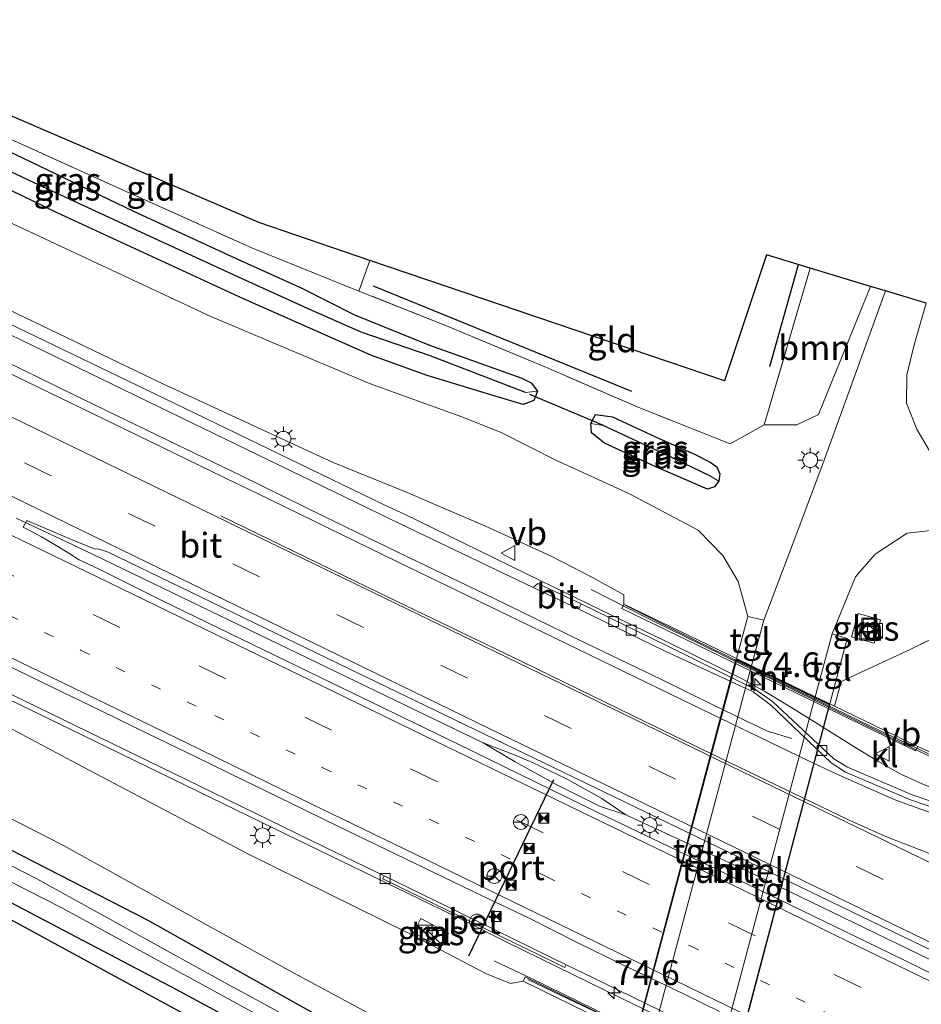
# Model space of a CAD drawing. Units: metres. Extents: x 210000 to 212838, y 377369 to 378816.
# Drawn here: x 212182 to 212273, y 377752 to 377851 of the extents above; entities that cross this region are included whole.
import ezdxf
from ezdxf.enums import TextEntityAlignment as Align

# ---------------------------------------------------------------- set-up
doc = ezdxf.new("R2010")
doc.units = ezdxf.units.M
for name, pattern in [('IE-TERREINAFSCHEIDING', [10, 8, -2]), ('VW-1-3_STREEP', [4, 1, -3]), ('VW-3-9_STREEP', [12, 3, -9])]:
    doc.linetypes.add(name, pattern=pattern)
doc.layers.get('0').update_dxf_attribs({"lineweight": 25})
for name, color, linetype, lineweight in [('B-ME-AL-OVERIG-L-B1', 7, 'Continuous', 18), ('B-ME-AM-KILOMETR-S-B1', 7, 'Continuous', 18), ('B-ME-BV-GELEIDECONSTRUCTIE-GELEIDERAIL-L-B1', 213, 'BV-GELEIDERAIL', 18), ('B-ME-GR-BOMENRIJ-L-B1', 10, 'Continuous', 25), ('B-ME-GR-BOOM-GV-B6', 93, 'Continuous', 18), ('B-ME-GW-INSTEEKWATERGANG-L-B1', 10, 'Continuous', 25), ('B-ME-GW-KRUINLIJN-L-B1', 93, 'Continuous', 18), ('B-ME-GW-TEENLIJN-L-B1', 93, 'Continuous', 18), ('B-ME-GW-WATERGANG-GREPPEL-L-B1', 10, 'Continuous', 25), ('B-ME-IE-GRASLAND-GV-B6', 93, 'Continuous', 18), ('B-ME-IE-GRONDWERKLIJN-GROND_INGERICHT-GV-B6', 253, 'Continuous', 18), ('B-ME-IE-HULPGEOMETRIE-L-B1', 53, 'Continuous', 18), ('B-ME-IE-INRICHTINGSELEMENT-S-B1', 253, 'Continuous', 18), ('B-ME-IE-MEUBILAIR_WEGMEUBILAIR-LICHTMAST-S-B1', 8, 'Continuous', 18), ('B-ME-IE-TERREINAFSCHEIDING-DOORGANG-L-B1', 8, 'IE-TERREINAFSCHEIDING-KUNSTMATIG-OPEN', 18), ('B-ME-IE-TERREINAFSCHEIDING-RASTERHEKWERK-L-B1', 8, 'IE-TERREINAFSCHEIDING', 18), ('B-ME-KG-KADASTRAAL-OPNAMEDTMGRENS-L-B1', 10, 'Continuous', 25), ('B-ME-KW-DUIKER-L-B1', 10, 'Continuous', 25), ('B-ME-KW-LEUNING-L-B1', 8, 'Continuous', 18), ('B-ME-KW-TUNNEL-GV-B7', 10, 'Continuous', 25), ('B-ME-MW-MUUR-GV-B6', 8, 'IE-TERREINAFSCHEIDING-KUNSTMATIG', 18), ('B-ME-OG-BEBOUWING-S-B1', 173, 'Continuous', 18), ('B-ME-OG-WATER-GV-B6', 153, 'Continuous', 18), ('B-ME-VH-VERH_SOORT-BETON-OVERIG-GV-B6', 8, 'IE-TERREINAFSCHEIDING-NATUURLIJK-HOUTWAL', 18), ('B-ME-VH-VERH_SOORT-BITUMEN-GV-B6', 8, 'IE-TERREINAFSCHEIDING-NATUURLIJK-HOUTWAL', 18), ('B-ME-VH-VERH_SOORT-BITUMEN-GV-B7', 8, 'IE-TERREINAFSCHEIDING-NATUURLIJK-HOUTWAL', 18), ('B-ME-VH-VERH_SOORT-KLINKERS-GV-B6', 8, 'IE-TERREINAFSCHEIDING-NATUURLIJK-HOUTWAL', 18), ('B-ME-VH-VERH_SOORT-TEGELS-GV-B6', 8, 'Continuous', 18), ('B-ME-VH-VERH_SOORT-TEGELS-GV-B7', 8, 'Continuous', 18), ('B-ME-VV-KOLK-S-B1', 8, 'Continuous', 18), ('B-ME-VW-MARKERING-13STREEP-045-L-B1', 255, 'VW-1-3_STREEP', 18), ('B-ME-VW-MARKERING-39STREEP-015-L-B1', 255, 'VW-3-9_STREEP', 18), ('B-ME-VW-MARKERING-STREEP-015-L-B1', 7, 'Continuous', 18), ('B-ME-VW-MEUBILAIR_WEGMEUBILAIR-RONA-S-B1', 8, 'Continuous', 18), ('B-ME-VW-MEUBILAIR_WEGMEUBILAIR-VERKEERSBORD-S-B1', 8, 'Continuous', 18), ('B-ME-VW-PORTAAL-L-B1', 10, 'Continuous', 25)]:
    doc.layers.add(name, color=color, linetype=linetype, lineweight=lineweight)
doc.styles.add('NLCS-ISO', font='NLCS-ISO.TTF')
doc.linetypes.add('BV-GELEIDERAIL', pattern='A,10,-3,[108,NLCS.SHX,S=1,R=0,X=0,Y=0],-3', length=16)
doc.linetypes.add('IE-TERREINAFSCHEIDING-KUNSTMATIG', pattern='A,4,[82,NLCS.SHX,S=0.75,R=90,X=0,Y=0],4,-2', length=10)
doc.linetypes.add('IE-TERREINAFSCHEIDING-KUNSTMATIG-OPEN', pattern='A,7,-1.5,[67,NLCS.SHX,S=0.75,R=0,X=0,Y=0],-1.5', length=10)
doc.linetypes.add('IE-TERREINAFSCHEIDING-NATUURLIJK-HOUTWAL', pattern='A,7,-1.5,[67,NLCS.SHX,S=0.75,R=45,X=0,Y=0],-1.5,7,-1.5,[70,NLCS.SHX,S=0.75,R=0,X=0,Y=0],-1.5', length=20)

# ---------------------------------------------------------------- blocks, each defined once
blk = doc.blocks.new('dtb')
blk.add_circle((0, 0), 0.75)
blk = doc.blocks.new('camera')
h = blk.add_hatch(color=256)
h.paths.add_polyline_path([(0.5, 0.5), (-0.5, 0.5), (0, 0)])
h.paths.add_polyline_path([(0, 0), (-0.5, -0.5), (0.5, -0.5)])
for p, q in [((-0.5, 0.5), (0.5, -0.5)), ((0.5, 0.5), (-0.5, -0.5))]:
    blk.add_line(p, q)
blk.add_lwpolyline([(-0.5, 0.5), (0.5, 0.5), (0.5, -0.5), (-0.5, -0.5)], close=True)
blk = doc.blocks.new('kast')
blk.add_line((-0.75, -0.75), (0.75, 0.75))
blk.add_lwpolyline([(-0.75, 0.75), (0.75, 0.75), (0.75, -0.75), (-0.75, -0.75)], close=True)
blk = doc.blocks.new('put')
for p, q in [((0.75, 0.75), (-0.75, 0.75)), ((-0.75, 0.75), (-0.75, -0.75)), ((0.75, -0.75), (0.75, 0.75)), ((-0.75, -0.75), (0.75, -0.75))]:
    blk.add_line(p, q)
blk.add_lwpolyline([(-0.625, 0.625), (0.625, 0.625), (0.625, -0.625), (-0.625, -0.625)], close=True)
blk = doc.blocks.new('verkeersbord')
for p, q in [((0, 0.75), (-0.75, -0.625)), ((0.75, -0.625), (0, 0.75)), ((-0.75, -0.625), (0.75, -0.625))]:
    blk.add_line(p, q)
blk = doc.blocks.new('wegwijzer')
for q in [(-0.53, -0.53), (0, 0.75), (0.53, -0.53)]:
    blk.add_line((0, 0), q)
blk.add_circle((0, 0), 0.75)
blk = doc.blocks.new('hecto')
for p, q in [((0, 0.625), (-0.625, 0)), ((0, -0.625), (0, 0.625)), ((-0.625, 0), (0.625, 0)), ((0.625, 0), (0, -0.625))]:
    blk.add_line(p, q)
blk = doc.blocks.new('kolk')
blk.add_lwpolyline([(-0.5, -0.5), (0.5, -0.5), (0.5, 0.5), (-0.5, 0.5)], close=True)
blk = doc.blocks.new('lantaarnpaal')
for p, q in [((0, 0.75), (0, 1.25)), ((-0.75, 0), (-1.25, 0)), ((-0.884, 0.884), (-0.53, 0.53)), ((0.53, 0.53), (0.884, 0.884)), ((0.75, 0), (1.25, 0)), ((-0.53, -0.53), (-0.884, -0.884)), ((0, -0.75), (0, -1.25)), ((0.53, -0.53), (0.884, -0.884))]:
    blk.add_line(p, q)
blk.add_circle((0, 0), 0.75)

msp = doc.modelspace()

# ---------------------------------------------------------------- linework, layer by layer
at = {"layer": 'B-ME-AL-OVERIG-L-B1'}
for points in [[(212259.718, 377778.829, 27.014), (212257.256, 377779.598, 27.018), (212254.998, 377780.646, 26.988), (212251.598, 377782.314, 26.954), (212246.595, 377784.775, 26.889), (212238.115, 377788.847, 26.787), (212229.555, 377793.006, 26.706), (212220.949, 377797.174, 26.628), (212212.462, 377801.263, 26.551), (212204.02, 377805.424, 26.454), (212195.575, 377809.506, 26.34), (212186.997, 377813.633, 26.252), (212178.603, 377817.732, 26.156), (212169.612, 377822.097, 26.042), (212161.206, 377826.175, 25.948), (212152.8, 377830.277, 25.85), (212144.309, 377834.38, 25.761), (212135.83, 377838.506, 25.674), (212127.374, 377842.597, 25.571)], [(212180.224, 377786.33, 26.317), (212185.039, 377783.999, 26.376), (212189.856, 377781.671, 26.431), (212194.661, 377779.318, 26.478), (212199.47, 377776.974, 26.531), (212204.282, 377774.636, 26.584), (212209.091, 377772.292, 26.635), (212213.903, 377769.953, 26.683), (212218.72, 377767.625, 26.73), (212223.538, 377765.299, 26.787), (212228.352, 377762.966, 26.853), (212233.183, 377760.667, 26.913), (212237.964, 377758.266, 26.977), (212242.766, 377755.906, 27.022), (212247.598, 377753.61, 27.068), (212252.407, 377751.266, 27.126)]]:
    msp.add_polyline3d(points, dxfattribs=at)
at = {"layer": 'B-ME-BV-GELEIDECONSTRUCTIE-GELEIDERAIL-L-B1'}
for points in [[(212276.593, 377772.854, 28.062), (212276.422, 377772.899, 28.062), (212272.96, 377774.233, 27.911), (212270.742, 377775.226, 27.877), (212268.404, 377776.553, 27.845), (212266.078, 377777.978, 27.829), (212263.821, 377779.384, 27.785), (212261.578, 377780.809, 27.706), (212259.278, 377782.22, 27.677), (212256.987, 377783.582, 27.617), (212254.693, 377784.876, 27.576), (212247.521, 377788.398, 27.47), (212240.322, 377791.891, 27.39), (212233.111, 377795.377, 27.309), (212229.543, 377797.146, 27.275), (212220.582, 377801.512, 27.148), (212218.444, 377802.495, 27.126), (212198.343, 377812.232, 26.954), (212162.435, 377829.498, 26.804), (212137.108, 377841.672, 26.524), (212093.907, 377862.459, 26.072), (212061.032, 377878.592, 25.341), (212025.859, 377895.622, 25.298), (211991.904, 377911.93, 25.193)], [(212305.936, 377720.993, 28.227), (212302.05, 377722.888, 28.198), (212276.374, 377735.865, 27.9), (212273.429, 377737.327, 27.86), (212267.87, 377740.01, 27.964), (212260.731, 377743.593, 27.877), (212253.568, 377747.131, 27.813), (212246.394, 377750.675, 27.773), (212239.221, 377754.186, 27.669), (212230.833, 377758.282, 27.555), (212226.492, 377760.469, 27.184), (212208.571, 377769.176, 27.083), (212180.401, 377782.866, 26.89), (212153.924, 377795.788, 26.718), (212133.834, 377805.585, 26.352), (212115.479, 377814.53, 26.137), (212087.185, 377828.195, 25.772), (212065.492, 377838.671, 25.514), (212030.297, 377855.76, 25.277), (212004.859, 377868.081, 24.998), (211975.05, 377882.49, 24.891)], [(212242.951, 377771.118, 28.075), (212240.271, 377771.993, 27.838), (212235.953, 377774.147, 27.838), (212231.74, 377776.497, 27.859), (212228.526, 377778.408, 27.838), (212188.125, 377797.908, 27.343), (212181.319, 377801.11, 27.021)], [(212275.954, 377775.923, 27.672), (212265.776, 377780.866, 27.694), (212245.206, 377790.961, 27.543), (212239.439, 377793.885, 27.307)], [(212242.951, 377771.118, 28.075), (212240.506, 377772.762, 28.075), (212236.86, 377774.789, 28.075), (212233.504, 377776.425, 28.075), (212231.761, 377777.151, 28.075), (212228.526, 377778.408, 27.838)], [(212320.327, 377733.846, 28.908), (212312.888, 377737.483, 28.805), (212311.243, 377738.287, 28.782), (212277.972, 377754.432, 28.44), (212255.183, 377765.453, 28.182), (212242.951, 377771.118, 28.075)], [(212229.645, 377756.385, 26.834), (212233.469, 377754.569, 27.156), (212257.346, 377742.875, 27.608), (212263.779, 377739.778, 27.522), (212268.155, 377737.679, 27.5)]]:
    msp.add_polyline3d(points, dxfattribs=at)
at = {"layer": 'B-ME-GR-BOMENRIJ-L-B1'}
for p, q in [((212257.503, 377816.445, 20.727), (212260.378, 377826.733, 20.614)), ((212217.405, 377824.584, 20.62), (212243.52, 377813.932, 20.684))]:
    msp.add_line(p, q, dxfattribs=at)
at = {"layer": 'B-ME-GR-BOOM-GV-B6'}
msp.add_polyline3d([(212267.678, 377824.531, 20.836), (212262.411, 377811.594, 21.136), (212260.233, 377810.542, 21.244), (212256.921, 377810.523, 21.05), (212259.248, 377818.471, 20.642), (212261.574, 377826.372, 20.642), (212267.678, 377824.531, 20.836)], dxfattribs=at)
at = {"layer": 'B-ME-GW-INSTEEKWATERGANG-L-B1'}
for points in [[(212140.813, 377856.621, 20.62), (212152.398, 377851.315, 20.577), (212168.774, 377843.754, 20.598), (212172.199, 377842.137, 20.604), (212181.897, 377837.556, 20.62), (212193.189, 377832.141, 20.598), (212204.004, 377827.136, 20.512), (212210.201, 377824.34, 20.469), (212215.529, 377821.663, 20.491), (212223.083, 377818.575, 20.405), (212232.422, 377815.244, 20.512), (212233.364, 377814.784, 20.512), (212233.997, 377813.93, 20.577), (212233.629, 377813.012, 20.62), (212232.568, 377812.603, 20.62)], [(212232.568, 377812.603, 20.62), (212229.725, 377813.439, 20.62), (212222.842, 377815.51, 20.641), (212217.168, 377817.567, 20.663), (212204.294, 377823.279, 20.663), (212185.467, 377831.969, 20.749), (212165.864, 377841.447, 20.792), (212147.333, 377850.181, 20.706), (212140.611, 377853.571, 20.706)], [(212251.193, 377804.038, 20.835), (212245.966, 377806.296, 20.727), (212240.774, 377808.701, 20.706), (212239.474, 377809.728, 20.706), (212239.386, 377810.675, 20.684), (212239.86, 377811.577, 20.684), (212241.585, 377811.345, 20.663), (212245.945, 377809.318, 20.598), (212249.952, 377807.548, 20.684), (212251.473, 377806.761, 20.814), (212252.151, 377806.291, 20.857), (212252.428, 377805.582, 20.878), (212252.343, 377804.86, 20.878), (212251.903, 377804.282, 20.878), (212251.193, 377804.038, 20.835)], [(212236.045, 377733.206, 20.834), (212234.994, 377733.246, 20.834), (212197.477, 377753.461, 20.77), (212169.366, 377768.242, 20.533), (212139.388, 377783.66, 20.705), (212110.92, 377798.084, 20.598)], [(212123.533, 377796.328, 20.383), (212158.87, 377778.803, 20.598), (212194.639, 377760.482, 20.619), (212220.012, 377746.231, 20.598), (212236.123, 377737.981, 20.856), (212237.336, 377737.301, 20.856), (212237.997, 377736.223, 20.856), (212237.704, 377735.255, 20.834), (212236.98, 377733.802, 20.834), (212236.045, 377733.206, 20.834)]]:
    msp.add_polyline3d(points, dxfattribs=at)
at = {"layer": 'B-ME-GW-KRUINLIJN-L-B1'}
for points in [[(212242.752, 377792.416, 26.217), (212242.741, 377793.355, 26.039), (212239.573, 377795.117, 26.039), (212235.394, 377797.256, 26.168), (212228.752, 377800.286, 26.211), (212220.842, 377803.697, 25.996), (212213.349, 377806.742, 25.996), (212196.02, 377814.735, 25.931), (212162.17, 377830.97, 25.695), (212135.534, 377844.79, 25.329), (212134.316, 377845.569, 25.329), (212133.605, 377846.929, 25.308), (212133.598, 377848.519, 25.308), (212132.223, 377849.807, 25.265), (212131.013, 377850.388, 25.265), (212129.661, 377849.836, 25.222), (212128.227, 377848.997, 25.265), (212126.667, 377849.057, 25.329), (212104.004, 377859.535, 24.921), (212078.64, 377871.806, 24.685), (212058.418, 377881.776, 24.512), (212020.668, 377900.3, 24.04), (211993.889, 377913.521, 23.631)], [(212232.56, 377754.32, 26.776), (212231.291, 377754.088, 26.377), (212228.865, 377755.059, 26.355), (212221.11, 377759.096, 26.226), (212204.661, 377767.209, 25.925), (212186.904, 377776.578, 25.882), (212166.678, 377787.36, 25.775), (212150.503, 377795.186, 25.56), (212120.327, 377809.414, 25.173), (212090.779, 377823.6, 24.872), (212067.998, 377835.104, 24.657), (212048.604, 377844.472, 24.485), (212027.378, 377854.298, 24.205), (212001.625, 377866.891, 23.947), (211973.685, 377880.623, 23.668)], [(212362.298, 377796.31, 27.896), (212353.556, 377793.282, 27.8), (212332.326, 377786.09, 27.5), (212311.367, 377778.794, 27.362), (212306.764, 377777.265, 27.306), (212302.092, 377775.962, 27.249), (212297.815, 377774.979, 27.264), (212293.499, 377774.185, 27.278), (212290.209, 377774.125, 27.26), (212286.923, 377774.279, 27.242), (212283.653, 377774.647, 27.224), (212279.995, 377775.317, 27.196), (212276.396, 377776.255, 27.167), (212272.439, 377778.037, 27.292)]]:
    msp.add_polyline3d(points, dxfattribs=at)
at = {"layer": 'B-ME-GW-TEENLIJN-L-B1'}
for points in [[(212243.909, 377748.754, 21.394), (212242.798, 377746.019, 21.437), (212241.199, 377743.425, 21.437), (212238.902, 377742.038, 21.286), (212235.772, 377741.887, 21.071), (212232.007, 377743.191, 20.899), (212225.172, 377746.649, 20.856), (212208.479, 377755.617, 21.136), (212186.093, 377768.027, 21.287), (212154.841, 377783.99, 20.856), (212116.99, 377802.575, 20.641), (212077.549, 377822.692, 20.684), (212043.354, 377839.877, 20.641), (212026.108, 377848.66, 20.62), (211994.104, 377865.498, 20.77), (211971.242, 377877.344, 20.756)], [(212255.254, 377791.182, 21.394), (212254.277, 377794.716, 21.352), (212252.746, 377797.338, 21.223), (212250.241, 377799.884, 21.115), (212243.236, 377803.613, 21.051), (212235.85, 377806.965, 21.029), (212230.339, 377809.773, 21.051), (212226.346, 377811.359, 20.793), (212217.019, 377814.717, 20.663), (212200.996, 377821.486, 21.072), (212164.247, 377838.68, 21.051), (212142.302, 377849.351, 21.094), (212138.39, 377851.402, 21.115), (212137.572, 377852.81, 21.137), (212136.682, 377854.347, 21.094), (212135.252, 377855.514, 21.029), (212132.878, 377856.349, 20.9)]]:
    msp.add_polyline3d(points, dxfattribs=at)
at = {"layer": 'B-ME-GW-WATERGANG-GREPPEL-L-B1'}
for points in [[(212232.806, 377813.806, 20.125), (212223.163, 377817.502, 19.91), (212216.183, 377819.892, 19.824), (212210.76, 377822.288, 19.889), (212203.709, 377825.488, 19.953), (212195.294, 377829.355, 19.91), (212183.068, 377835.033, 19.824), (212169.737, 377841.309, 19.76), (212155.934, 377847.686, 19.781), (212141.422, 377854.644, 19.889)], [(212251.506, 377805.336, 20.147), (212247.009, 377807.523, 20.082), (212240.648, 377810.458, 20.104)]]:
    msp.add_polyline3d(points, dxfattribs=at)
at = {"layer": 'B-ME-IE-GRASLAND-GV-B6'}
for points in [[(212277.959, 377771.093, 27.151), (212271.866, 377773.136, 27.118), (212265.354, 377775.959, 27.06), (212263.976, 377776.799, 27.022), (212257.775, 377782.576, 26.893), (212255.985, 377783.81, 26.844), (212247.118, 377788.205, 26.685), (212238.437, 377792.441, 26.571), (212234.041, 377794.494, 26.568), (212233.567, 377794.093, 26.614), (212220.14, 377800.55, 26.551), (212198.037, 377811.236, 26.308), (212164.39, 377827.548, 25.942), (212140.794, 377838.943, 25.696), (212097.605, 377859.868, 25.214)], [(212132.878, 377856.349, 20.9), (212135.252, 377855.514, 21.029), (212136.682, 377854.347, 21.094), (212137.572, 377852.81, 21.137), (212138.39, 377851.402, 21.115), (212142.302, 377849.351, 21.094), (212164.247, 377838.68, 21.051), (212200.996, 377821.486, 21.072), (212217.019, 377814.717, 20.663), (212226.346, 377811.359, 20.793), (212230.339, 377809.773, 21.051), (212235.85, 377806.965, 21.029), (212243.236, 377803.613, 21.051), (212250.241, 377799.884, 21.115), (212252.746, 377797.338, 21.223), (212254.277, 377794.716, 21.352), (212255.254, 377791.182, 21.394), (212254.113, 377786.913, 21.394)], [(212140.813, 377856.621, 20.62), (212152.398, 377851.315, 20.577), (212168.774, 377843.754, 20.598), (212172.199, 377842.137, 20.604), (212181.897, 377837.556, 20.62), (212193.189, 377832.141, 20.598), (212204.004, 377827.136, 20.512), (212210.201, 377824.34, 20.469), (212215.529, 377821.663, 20.491), (212223.083, 377818.575, 20.405), (212232.422, 377815.244, 20.512), (212233.364, 377814.784, 20.512), (212233.997, 377813.93, 20.577), (212232.806, 377813.806, 20.125), (212223.163, 377817.502, 19.91), (212216.183, 377819.892, 19.824), (212210.76, 377822.288, 19.889), (212203.709, 377825.488, 19.953), (212195.294, 377829.355, 19.91), (212183.068, 377835.033, 19.824), (212169.737, 377841.309, 19.76), (212155.934, 377847.686, 19.781), (212141.422, 377854.644, 19.889)], [(212141.422, 377854.644, 19.889), (212155.934, 377847.686, 19.781), (212169.737, 377841.309, 19.76), (212183.068, 377835.033, 19.824), (212195.294, 377829.355, 19.91), (212203.709, 377825.488, 19.953), (212210.76, 377822.288, 19.889), (212216.183, 377819.892, 19.824), (212223.163, 377817.502, 19.91), (212232.806, 377813.806, 20.125), (212233.997, 377813.93, 20.577), (212233.629, 377813.012, 20.62), (212232.568, 377812.603, 20.62), (212229.725, 377813.439, 20.62), (212222.842, 377815.51, 20.641), (212217.168, 377817.567, 20.663), (212204.294, 377823.279, 20.663), (212185.467, 377831.969, 20.749), (212165.864, 377841.447, 20.792), (212147.333, 377850.181, 20.706), (212140.611, 377853.571, 20.706)], [(212132.223, 377849.807, 25.265), (212133.598, 377848.519, 25.308), (212133.605, 377846.929, 25.308), (212134.316, 377845.569, 25.329), (212135.534, 377844.79, 25.329), (212162.17, 377830.97, 25.695), (212196.02, 377814.735, 25.931), (212213.349, 377806.742, 25.996), (212220.842, 377803.697, 25.996), (212228.752, 377800.286, 26.211), (212235.394, 377797.256, 26.168), (212239.573, 377795.117, 26.039), (212242.741, 377793.355, 26.039), (212242.752, 377792.416, 26.217), (212242.534, 377791.966, 26.798), (212272.221, 377777.587, 27.292), (212272.439, 377778.037, 27.292), (212276.396, 377776.255, 27.167)], [(212254.113, 377786.913, 21.394), (212242.752, 377792.416, 26.217), (212242.741, 377793.355, 26.039), (212239.573, 377795.117, 26.039), (212235.394, 377797.256, 26.168), (212228.752, 377800.286, 26.211), (212220.842, 377803.697, 25.996), (212213.349, 377806.742, 25.996), (212196.02, 377814.735, 25.931), (212162.17, 377830.97, 25.695), (212135.534, 377844.79, 25.329), (212134.316, 377845.569, 25.329), (212133.605, 377846.929, 25.308), (212133.598, 377848.519, 25.308), (212132.223, 377849.807, 25.265)], [(212165.864, 377841.447, 20.792), (212185.467, 377831.969, 20.749), (212204.294, 377823.279, 20.663), (212217.168, 377817.567, 20.663), (212222.842, 377815.51, 20.641), (212229.725, 377813.439, 20.62), (212232.568, 377812.603, 20.62), (212233.629, 377813.012, 20.62), (212233.997, 377813.93, 20.577), (212233.364, 377814.784, 20.512), (212232.422, 377815.244, 20.512), (212223.083, 377818.575, 20.405), (212215.529, 377821.663, 20.491), (212210.201, 377824.34, 20.469), (212204.004, 377827.136, 20.512), (212193.189, 377832.141, 20.598), (212181.897, 377837.556, 20.62), (212172.199, 377842.137, 20.604)], [(212179.651, 377839.888, 20.728), (212192.435, 377834.119, 20.728), (212205.204, 377828.389, 20.75), (212215.953, 377824.062, 20.728), (212224.798, 377820.534, 20.663), (212234.922, 377816.328, 20.47), (212244.262, 377812.284, 20.771), (212253.468, 377808.625, 21.029), (212256.921, 377810.523, 21.05), (212260.233, 377810.542, 21.244), (212262.411, 377811.594, 21.136), (212267.678, 377824.531, 20.836), (212269.173, 377824.08, 21.158), (212262.996, 377806.958, 21.201), (212260.21, 377799.606, 21.33), (212256.873, 377790.788, 21.394), (212255.254, 377791.182, 21.394), (212254.277, 377794.716, 21.352), (212252.746, 377797.338, 21.223), (212250.241, 377799.884, 21.115), (212243.236, 377803.613, 21.051), (212235.85, 377806.965, 21.029), (212230.339, 377809.773, 21.051), (212226.346, 377811.359, 20.793), (212217.019, 377814.717, 20.663), (212200.996, 377821.486, 21.072), (212164.247, 377838.68, 21.051)], [(212275.661, 377804.445, 21.097), (212272.336, 377810.088, 21.223), (212271.293, 377812.715, 21.223), (212271.342, 377815.608, 21.158), (212272.074, 377818.612, 21.158), (212273.29, 377822.838, 21.108)], [(212116.99, 377802.575, 20.641), (212154.841, 377783.99, 20.856), (212186.093, 377768.027, 21.287), (212208.479, 377755.617, 21.136), (212225.172, 377746.649, 20.856), (212232.007, 377743.191, 20.899), (212235.772, 377741.887, 21.071), (212238.902, 377742.038, 21.286), (212241.199, 377743.425, 21.437), (212242.798, 377746.019, 21.437), (212243.909, 377748.754, 21.394), (212242.22, 377742.439, 21.394), (212243.783, 377741.956, 21.394), (212243.61, 377739.897, 21.437), (212242.622, 377736.329, 21.372), (212240.616, 377729.481, 21.265), (212237.726, 377717.236, 21.197), (212234.482, 377718.638, 21.115), (212237.015, 377727.137, 21.115), (212235.685, 377727.841, 21.115), (212236.414, 377730.268, 20.98), (212179.853, 377761.037, 20.743), (212075.419, 377813.912, 20.679)], [(212239.386, 377810.675, 20.684), (212239.86, 377811.577, 20.684), (212241.585, 377811.345, 20.663), (212245.945, 377809.318, 20.598), (212249.952, 377807.548, 20.684), (212251.473, 377806.761, 20.814), (212252.151, 377806.291, 20.857), (212252.428, 377805.582, 20.878), (212252.343, 377804.86, 20.878), (212251.506, 377805.336, 20.147), (212247.009, 377807.523, 20.082), (212240.648, 377810.458, 20.104), (212239.386, 377810.675, 20.684)], [(212239.386, 377810.675, 20.684), (212239.474, 377809.728, 20.706), (212240.774, 377808.701, 20.706), (212245.966, 377806.296, 20.727), (212251.193, 377804.038, 20.835), (212251.903, 377804.282, 20.878), (212252.343, 377804.86, 20.878), (212252.428, 377805.582, 20.878), (212252.151, 377806.291, 20.857), (212251.473, 377806.761, 20.814), (212249.952, 377807.548, 20.684), (212245.945, 377809.318, 20.598), (212241.585, 377811.345, 20.663), (212239.86, 377811.577, 20.684), (212239.386, 377810.675, 20.684)], [(212239.386, 377810.675, 20.684), (212240.648, 377810.458, 20.104), (212247.009, 377807.523, 20.082), (212251.506, 377805.336, 20.147), (212252.343, 377804.86, 20.878), (212251.903, 377804.282, 20.878), (212251.193, 377804.038, 20.835), (212245.966, 377806.296, 20.727), (212240.774, 377808.701, 20.706), (212239.474, 377809.728, 20.706), (212239.386, 377810.675, 20.684)], [(212120.327, 377809.414, 25.173), (212150.503, 377795.186, 25.56), (212166.678, 377787.36, 25.775), (212186.904, 377776.578, 25.882), (212204.661, 377767.209, 25.925), (212221.11, 377759.096, 26.226), (212228.865, 377755.059, 26.355), (212231.291, 377754.088, 26.377), (212232.56, 377754.32, 26.776), (212243.909, 377748.754, 21.394), (212242.798, 377746.019, 21.437), (212241.199, 377743.425, 21.437), (212238.902, 377742.038, 21.286), (212235.772, 377741.887, 21.071), (212232.007, 377743.191, 20.899), (212225.172, 377746.649, 20.856), (212208.479, 377755.617, 21.136), (212186.093, 377768.027, 21.287), (212154.841, 377783.99, 20.856), (212116.99, 377802.575, 20.641)], [(212276.319, 377732.552, 26.647), (212265.109, 377738.254, 26.711), (212264.789, 377738.513, 26.776), (212265.009, 377738.962, 26.776), (212232.78, 377754.769, 26.776), (212232.56, 377754.32, 26.776), (212231.291, 377754.088, 26.377), (212228.865, 377755.059, 26.355), (212221.11, 377759.096, 26.226), (212204.661, 377767.209, 25.925), (212186.904, 377776.578, 25.882), (212166.678, 377787.36, 25.775), (212150.503, 377795.186, 25.56), (212120.327, 377809.414, 25.173)], [(212125.529, 377810.046, 25.657), (212139.515, 377803.279, 25.801), (212154.136, 377796.238, 25.966), (212168.01, 377789.515, 26.132), (212182.295, 377782.579, 26.296), (212198.426, 377774.734, 26.487), (212212.521, 377767.87, 26.622), (212218.51, 377764.959, 26.69)], [(212106.256, 377802.069, 19.453), (212146.789, 377781.684, 19.453), (212185.86, 377761.751, 19.453), (212206.21, 377750.638, 19.453), (212234.154, 377734.913, 19.453), (212233.708, 377734.144, 20.507), (212235.188, 377733.408, 20.507), (212236.053, 377733.387, 20.507), (212236.868, 377733.827, 20.507), (212237.352, 377734.644, 20.507), (212237.657, 377735.494, 20.507), (212237.169, 377736.347, 20.507), (212235.485, 377737.24, 20.507), (212234.97, 377736.356, 19.453)], [(212279.822, 377752.175, 27.745), (212268.375, 377757.747, 27.616), (212255.232, 377764.107, 27.482), (212240.176, 377771.322, 27.321), (212225.908, 377778.293, 27.158), (212212.086, 377785.02, 27.017), (212196.037, 377792.791, 26.847), (212189.691, 377795.949, 26.781), (212187.694, 377796.911, 26.743), (212186.626, 377797.566, 26.726), (212185.025, 377798.563, 26.719), (212183.884, 377799.233, 26.72), (212183.009, 377799.677, 26.706), (212182.028, 377800.207, 26.693), (212182.401, 377800.872, 26.528), (212187.393, 377798.748, 26.602), (212189.31, 377797.959, 26.603), (212189.574, 377798.019, 26.608), (212190.539, 377797.709, 26.64), (212213.799, 377786.47, 26.896), (212235.622, 377775.919, 27.114), (212280.192, 377754.352, 27.625)], [(212263.567, 377782.334, 21.373), (212265.312, 377788.934, 21.373), (212263.795, 377789.412, 21.373), (212266.165, 377795.171, 21.265), (212268.125, 377797.456, 21.287), (212271.378, 377799.591, 21.308), (212274.966, 377799.992, 21.187)], [(212236.045, 377733.206, 20.834), (212234.994, 377733.246, 20.834), (212197.477, 377753.461, 20.77), (212169.366, 377768.242, 20.533), (212139.388, 377783.66, 20.705), (212110.92, 377798.084, 20.598)], [(212110.92, 377798.084, 20.598), (212139.388, 377783.66, 20.705), (212169.366, 377768.242, 20.533), (212197.477, 377753.461, 20.77), (212234.994, 377733.246, 20.834), (212236.045, 377733.206, 20.834)], [(212234.97, 377736.356, 19.453), (212221.571, 377743.732, 19.453), (212201.701, 377754.547, 19.453), (212183.407, 377764.662, 19.453), (212160.99, 377776.146, 19.453), (212142.052, 377785.663, 19.453), (212118.79, 377797.321, 19.453)], [(212123.533, 377796.328, 20.383), (212158.87, 377778.803, 20.598), (212194.639, 377760.482, 20.619), (212220.012, 377746.231, 20.598), (212236.123, 377737.981, 20.856), (212237.336, 377737.301, 20.856), (212237.997, 377736.223, 20.856), (212237.704, 377735.255, 20.834), (212236.98, 377733.802, 20.834), (212236.045, 377733.206, 20.834)], [(212236.045, 377733.206, 20.834), (212236.98, 377733.802, 20.834), (212237.704, 377735.255, 20.834), (212237.997, 377736.223, 20.856), (212237.336, 377737.301, 20.856), (212236.123, 377737.981, 20.856), (212220.012, 377746.231, 20.598), (212194.639, 377760.482, 20.619), (212158.87, 377778.803, 20.598), (212123.533, 377796.328, 20.383)], [(212268.024, 377788.465, 21.439), (212268.683, 377790.822, 21.412), (212266.413, 377791.48, 21.382), (212265.741, 377789.112, 21.389), (212268.024, 377788.465, 21.439)], [(212275.506, 377789.732, 21.347), (212271.75, 377787.884, 21.522), (212264.715, 377784.586, 21.392), (212264.035, 377782.108, 21.392), (212263.567, 377782.334, 21.373)], [(212276.396, 377776.255, 27.167), (212272.439, 377778.037, 27.292), (212264.035, 377782.108, 21.392), (212264.715, 377784.586, 21.392), (212271.75, 377787.884, 21.522), (212275.506, 377789.732, 21.347)], [(212218.51, 377764.959, 26.69), (212218.366, 377764.673, 26.608), (212236.776, 377755.711, 26.865), (212236.918, 377755.978, 26.921), (212239.559, 377754.686, 26.956), (212253.124, 377748.082, 27.102), (212262.412, 377743.504, 27.203), (212273.535, 377737.995, 27.295)], [(212222.226, 377760.634, 26.696), (212221.487, 377759.161, 26.722), (212224.252, 377757.769, 26.73), (212225.014, 377759.162, 26.687), (212222.226, 377760.634, 26.696)]]:
    msp.add_polyline3d(points, dxfattribs=at)
at = {"layer": 'B-ME-IE-GRONDWERKLIJN-GROND_INGERICHT-GV-B6'}
for points in [[(212172.638, 377842.957, 20.75), (212173.401, 377844.923, 20.774), (212205.849, 377830.97, 20.817), (212217.058, 377827.159, 20.728), (212215.953, 377824.062, 20.728), (212205.204, 377828.389, 20.75), (212192.435, 377834.119, 20.728), (212179.651, 377839.888, 20.728), (212172.638, 377842.957, 20.75)], [(212261.574, 377826.372, 20.642), (212259.248, 377818.471, 20.642), (212256.921, 377810.523, 21.05), (212253.468, 377808.625, 21.029), (212244.262, 377812.284, 20.771), (212234.922, 377816.328, 20.47), (212224.798, 377820.534, 20.663), (212215.953, 377824.062, 20.728), (212217.058, 377827.159, 20.728), (212252.909, 377814.969, 20.728), (212257.158, 377827.704, 20.448), (212261.574, 377826.372, 20.642)]]:
    msp.add_polyline3d(points, dxfattribs=at)
at = {"layer": 'B-ME-IE-HULPGEOMETRIE-L-B1'}
for p, q in [((212232.806, 377813.806, 20.125), (212233.997, 377813.93, 20.577)), ((212240.648, 377810.458, 20.104), (212239.386, 377810.675, 20.684)), ((212251.506, 377805.336, 20.147), (212252.343, 377804.86, 20.878))]:
    msp.add_line(p, q, dxfattribs=at)
at = {"layer": 'B-ME-IE-TERREINAFSCHEIDING-DOORGANG-L-B1'}
for p, q in [((212253.468, 377808.625, 21.029), (212256.921, 377810.523, 21.05)), ((212271.75, 377787.884, 21.522), (212275.506, 377789.732, 21.347))]:
    msp.add_line(p, q, dxfattribs=at)
at = {"layer": 'B-ME-IE-TERREINAFSCHEIDING-RASTERHEKWERK-L-B1'}
for points in [[(212173.401, 377844.923, 20.774), (212172.638, 377842.957, 20.75), (212179.651, 377839.888, 20.728), (212192.435, 377834.119, 20.728), (212205.204, 377828.389, 20.75), (212215.953, 377824.062, 20.728)], [(212253.468, 377808.625, 21.029), (212244.262, 377812.284, 20.771), (212234.922, 377816.328, 20.47), (212224.798, 377820.534, 20.663), (212215.953, 377824.062, 20.728), (212217.058, 377827.159, 20.728)], [(212256.921, 377810.523, 21.05), (212259.248, 377818.471, 20.642), (212261.574, 377826.372, 20.642)], [(212264.035, 377782.108, 21.392), (212264.715, 377784.586, 21.392), (212271.75, 377787.884, 21.522)]]:
    msp.add_polyline3d(points, dxfattribs=at)
at = {"layer": 'B-ME-KG-KADASTRAAL-OPNAMEDTMGRENS-L-B1'}
for points in [[(212273.29, 377822.838, 21.108), (212269.173, 377824.08, 21.158), (212267.678, 377824.531, 20.836), (212261.574, 377826.372, 20.642), (212257.158, 377827.704, 20.448), (212252.909, 377814.969, 20.728), (212217.058, 377827.159, 20.728), (212205.849, 377830.97, 20.817), (212173.401, 377844.923, 20.774), (212083.441, 377885.978, 20.558)], [(212292.765, 377701.932, 21.123), (212266.408, 377716.476, 20.994), (212256.471, 377719.234, 20.994), (212253.527, 377710.407, 20.994), (212248.771, 377712.462, 20.994), (212247.884, 377712.846, 20.977), (212247.109, 377713.18, 19.803), (212245.995, 377713.662, 19.803), (212244.85, 377714.157, 20.99), (212241.687, 377715.524, 21.305), (212237.726, 377717.236, 21.197), (212234.482, 377718.638, 21.115), (212233.102, 377719.234, 20.958), (212235.685, 377727.841, 21.115), (212236.414, 377730.268, 20.98), (212179.853, 377761.037, 20.743), (212075.419, 377813.912, 20.679)]]:
    msp.add_polyline3d(points, dxfattribs=at)
at = {"layer": 'B-ME-KW-DUIKER-L-B1'}
msp.add_line((212233.194, 377813.645, 20.511), (212240.645, 377810.507, 20.49), dxfattribs=at)
at = {"layer": 'B-ME-KW-LEUNING-L-B1'}
for points in [[(212274.616, 377776.776, 27.278), (212271.264, 377778.365, 27.244), (212267.672, 377780.103, 27.203), (212264.069, 377781.845, 27.159), (212260.466, 377783.59, 27.116), (212256.88, 377785.345, 27.079), (212253.287, 377787.111, 27.057), (212249.699, 377788.882, 27.025), (212246.126, 377790.663, 26.981), (212242.871, 377792.299, 26.953)], [(212233.045, 377754.488, 26.968), (212236.328, 377752.908, 26.984), (212239.925, 377751.168, 27.028), (212243.516, 377749.407, 27.044), (212247.116, 377747.662, 27.082), (212250.715, 377745.918, 27.125), (212254.311, 377744.163, 27.172), (212257.89, 377742.392, 27.205), (212261.469, 377740.604, 27.246), (212264.721, 377738.978, 27.294)]]:
    msp.add_polyline3d(points, dxfattribs=at)
at = {"layer": 'B-ME-KW-TUNNEL-GV-B7'}
msp.add_polyline3d([(212254.146, 377786.842, 21.394), (212263.508, 377782.307, 21.373), (212253.418, 377744.146, 21.373), (212243.968, 377748.781, 21.394), (212254.146, 377786.842, 21.394)], dxfattribs=at)
at = {"layer": 'B-ME-MW-MUUR-GV-B6'}
for points in [[(212263.567, 377782.334, 21.373), (212264.035, 377782.108, 21.392), (212272.439, 377778.037, 27.292), (212272.221, 377777.587, 27.292), (212242.534, 377791.966, 26.798), (212242.752, 377792.416, 26.217), (212254.113, 377786.913, 21.394), (212255.637, 377786.175, 21.394), (212262.09, 377783.049, 21.373), (212263.567, 377782.334, 21.373)], [(212264.789, 377738.513, 26.776), (212255.161, 377743.235, 21.652), (212253.451, 377744.074, 21.373), (212251.858, 377744.855, 21.373), (212245.408, 377748.019, 21.394), (212243.909, 377748.754, 21.394), (212232.56, 377754.32, 26.776), (212232.78, 377754.769, 26.776), (212265.009, 377738.962, 26.776), (212264.789, 377738.513, 26.776)]]:
    msp.add_polyline3d(points, dxfattribs=at)
at = {"layer": 'B-ME-OG-WATER-GV-B6'}
for points in [[(212234.97, 377736.356, 19.453), (212236.981, 377735.184, 19.453), (212236.627, 377734.405, 19.453), (212236.138, 377733.899, 19.453), (212235.167, 377734.291, 19.453), (212234.154, 377734.913, 19.453), (212206.21, 377750.638, 19.453), (212185.86, 377761.751, 19.453), (212146.789, 377781.684, 19.453), (212106.256, 377802.069, 19.453)], [(212118.79, 377797.321, 19.453), (212142.052, 377785.663, 19.453), (212160.99, 377776.146, 19.453), (212183.407, 377764.662, 19.453), (212201.701, 377754.547, 19.453), (212221.571, 377743.732, 19.453), (212234.97, 377736.356, 19.453)]]:
    msp.add_polyline3d(points, dxfattribs=at)
at = {"layer": 'B-ME-VH-VERH_SOORT-BETON-OVERIG-GV-B6'}
msp.add_polyline3d([(212236.918, 377755.978, 26.921), (212236.776, 377755.711, 26.865), (212218.366, 377764.673, 26.608), (212218.51, 377764.959, 26.69), (212226.189, 377761.227, 26.778), (212236.918, 377755.978, 26.921)], dxfattribs=at)
at = {"layer": 'B-ME-VH-VERH_SOORT-BITUMEN-GV-B6'}
for points in [[(212097.605, 377859.868, 25.214), (212140.794, 377838.943, 25.696), (212164.39, 377827.548, 25.942), (212198.037, 377811.236, 26.308), (212220.14, 377800.55, 26.551), (212233.567, 377794.093, 26.614), (212238.204, 377791.899, 26.657), (212246.912, 377787.666, 26.749), (212255.807, 377783.547, 26.868), (212257.567, 377782.258, 26.907), (212263.708, 377776.398, 27.077), (212265.15, 377775.437, 27.086), (212271.702, 377772.644, 27.146), (212277.839, 377770.562, 27.172)], [(212274.966, 377799.992, 21.187), (212271.378, 377799.591, 21.308), (212268.125, 377797.456, 21.287), (212266.165, 377795.171, 21.265), (212263.795, 377789.412, 21.373), (212262.09, 377783.049, 21.373), (212255.637, 377786.175, 21.394), (212256.873, 377790.788, 21.394), (212260.21, 377799.606, 21.33), (212262.996, 377806.958, 21.201), (212269.173, 377824.08, 21.158)], [(212269.173, 377824.08, 21.158), (212273.29, 377822.838, 21.108), (212272.074, 377818.612, 21.158), (212271.342, 377815.608, 21.158), (212271.293, 377812.715, 21.223), (212272.336, 377810.088, 21.223), (212275.661, 377804.445, 21.097)], [(212273.535, 377737.995, 27.295), (212262.412, 377743.504, 27.203), (212253.124, 377748.082, 27.102), (212239.559, 377754.686, 26.956), (212236.918, 377755.978, 26.921), (212226.189, 377761.227, 26.778), (212218.51, 377764.959, 26.69), (212212.521, 377767.87, 26.622), (212198.426, 377774.734, 26.487), (212182.295, 377782.579, 26.296), (212168.01, 377789.515, 26.132), (212154.136, 377796.238, 25.966), (212139.515, 377803.279, 25.801), (212125.529, 377810.046, 25.657)], [(212280.192, 377754.352, 27.625), (212235.622, 377775.919, 27.114), (212213.799, 377786.47, 26.896), (212190.539, 377797.709, 26.64), (212189.574, 377798.019, 26.608), (212189.31, 377797.959, 26.603), (212187.393, 377798.748, 26.602), (212182.401, 377800.872, 26.528), (212182.028, 377800.207, 26.693), (212183.009, 377799.677, 26.706), (212183.884, 377799.233, 26.72), (212185.025, 377798.563, 26.719), (212186.626, 377797.566, 26.726), (212187.694, 377796.911, 26.743), (212189.691, 377795.949, 26.781), (212196.037, 377792.791, 26.847), (212212.086, 377785.02, 27.017), (212225.908, 377778.293, 27.158), (212240.176, 377771.322, 27.321), (212255.232, 377764.107, 27.482), (212268.375, 377757.747, 27.616), (212279.822, 377752.175, 27.745)], [(212233.567, 377794.093, 26.614), (212234.041, 377794.494, 26.568), (212238.437, 377792.441, 26.571), (212238.204, 377791.899, 26.657), (212233.567, 377794.093, 26.614)]]:
    msp.add_polyline3d(points, dxfattribs=at)
at = {"layer": 'B-ME-VH-VERH_SOORT-BITUMEN-GV-B7'}
msp.add_polyline3d([(212255.593, 377786.085, 21.394), (212262.047, 377782.959, 21.373), (212251.903, 377744.945, 21.373), (212245.452, 377748.108, 21.394), (212255.593, 377786.085, 21.394)], dxfattribs=at)
at = {"layer": 'B-ME-VH-VERH_SOORT-KLINKERS-GV-B6'}
for points in [[(212277.839, 377770.562, 27.172), (212271.702, 377772.644, 27.146), (212265.15, 377775.437, 27.086), (212263.708, 377776.398, 27.077), (212257.567, 377782.258, 26.907), (212255.807, 377783.547, 26.868), (212246.912, 377787.666, 26.749), (212238.204, 377791.899, 26.657), (212238.437, 377792.441, 26.571), (212247.118, 377788.205, 26.685), (212255.985, 377783.81, 26.844), (212257.775, 377782.576, 26.893), (212263.976, 377776.799, 27.022), (212265.354, 377775.959, 27.06), (212271.866, 377773.136, 27.118), (212277.959, 377771.093, 27.151)], [(212268.024, 377788.465, 21.439), (212265.741, 377789.112, 21.389), (212266.413, 377791.48, 21.382), (212268.683, 377790.822, 21.412), (212268.024, 377788.465, 21.439)]]:
    msp.add_polyline3d(points, dxfattribs=at)
at = {"layer": 'B-ME-VH-VERH_SOORT-TEGELS-GV-B6'}
for points in [[(212254.113, 377786.913, 21.394), (212255.254, 377791.182, 21.394), (212256.873, 377790.788, 21.394), (212255.637, 377786.175, 21.394), (212254.113, 377786.913, 21.394)], [(212263.567, 377782.334, 21.373), (212262.09, 377783.049, 21.373), (212263.795, 377789.412, 21.373), (212265.312, 377788.934, 21.373), (212263.567, 377782.334, 21.373)], [(212222.226, 377760.634, 26.696), (212225.014, 377759.162, 26.687), (212224.252, 377757.769, 26.73), (212221.487, 377759.161, 26.722), (212222.226, 377760.634, 26.696)]]:
    msp.add_polyline3d(points, dxfattribs=at)
at = {"layer": 'B-ME-VH-VERH_SOORT-TEGELS-GV-B7'}
for points in [[(212255.593, 377786.085, 21.394), (212245.452, 377748.108, 21.394), (212243.953, 377748.844, 21.394), (212254.069, 377786.823, 21.394), (212255.593, 377786.085, 21.394)], [(212251.903, 377744.945, 21.373), (212262.047, 377782.959, 21.373), (212263.523, 377782.244, 21.373), (212253.495, 377744.163, 21.373), (212251.903, 377744.945, 21.373)]]:
    msp.add_polyline3d(points, dxfattribs=at)
at = {"layer": 'B-ME-VW-MARKERING-13STREEP-045-L-B1'}
msp.add_polyline3d([(212126.289, 377817.7, 25.819), (212136.258, 377812.834, 25.916), (212147.111, 377807.55, 26.043), (212158.879, 377801.846, 26.176), (212166.106, 377798.308, 26.256), (212176.987, 377793.059, 26.387), (212187.813, 377787.772, 26.517), (212201.403, 377781.174, 26.666), (212212.255, 377775.917, 26.775), (212223.147, 377770.647, 26.897), (212234.87, 377764.899, 27.037), (212249.377, 377757.909, 27.198), (212262.956, 377751.251, 27.343), (212277.468, 377744.227, 27.506)], dxfattribs=at)
at = {"layer": 'B-ME-VW-MARKERING-39STREEP-015-L-B1'}
for points in [[(212279.464, 377759.45, 27.512), (212268.947, 377764.585, 27.403), (212258.438, 377769.675, 27.283), (212247.95, 377774.738, 27.162), (212237.428, 377779.86, 27.051), (212226.948, 377784.944, 26.927), (212216.413, 377790.07, 26.812), (212205.908, 377795.169, 26.705), (212195.373, 377800.286, 26.575), (212184.858, 377805.386, 26.468), (212174.347, 377810.488, 26.357), (212163.829, 377815.596, 26.23), (212153.282, 377820.717, 26.111), (212142.76, 377825.83, 25.987), (212132.254, 377830.947, 25.87)], [(212124.917, 377822.543, 25.881), (212135.599, 377817.342, 25.995), (212146.305, 377812.17, 26.117), (212156.999, 377806.952, 26.238), (212167.708, 377801.771, 26.367), (212178.39, 377796.567, 26.479), (212189.094, 377791.379, 26.616), (212199.807, 377786.175, 26.736), (212210.495, 377780.981, 26.846), (212221.188, 377775.781, 26.954), (212231.891, 377770.61, 27.077), (212242.598, 377765.384, 27.2), (212253.31, 377760.202, 27.33), (212264.01, 377754.98, 27.441), (212275.008, 377749.652, 27.562)]]:
    msp.add_polyline3d(points, dxfattribs=at)
at = {"layer": 'B-ME-VW-MARKERING-STREEP-015-L-B1'}
for points in [[(212275.987, 377770.559, 27.195), (212271.225, 377772.239, 27.15), (212270.058, 377772.688, 27.143), (212264.486, 377775.123, 27.124), (212261.413, 377776.577, 27.11), (212248.571, 377782.777, 26.976), (212231.085, 377791.263, 26.771), (212219.85, 377796.706, 26.68), (212205.632, 377803.62, 26.521), (212203.53, 377804.643, 26.499), (212191.252, 377810.608, 26.342), (212174.878, 377818.528, 26.156), (212158.55, 377826.459, 25.971), (212141.487, 377834.735, 25.794), (212125.184, 377842.665, 25.601), (212108.089, 377850.956, 25.427), (212091.694, 377858.93, 25.257), (212074.564, 377867.278, 25.16), (212058.06, 377875.247, 24.886), (212041.776, 377883.178, 24.707), (212025.134, 377891.264, 24.552), (212012.257, 377897.53, 24.422), (211995.872, 377905.456, 24.263), (211986.887, 377909.816, 24.185)], [(212323.759, 377733.949, 28.103), (212318.642, 377736.432, 28.069), (212301.061, 377744.973, 27.871), (212283.361, 377753.568, 27.659), (212265.674, 377762.127, 27.434), (212247.987, 377770.716, 27.229), (212230.301, 377779.294, 27.052), (212212.587, 377787.912, 26.879), (212194.607, 377796.632, 26.666), (212176.883, 377805.249, 26.488), (212159.317, 377813.79, 26.285), (212141.795, 377822.288, 26.096), (212124.186, 377830.843, 25.919), (212106.647, 377839.351, 25.704), (212088.998, 377847.925, 25.502), (212071.395, 377856.457, 25.303), (212053.779, 377865.034, 25.142), (212036.158, 377873.587, 24.964), (212018.53, 377882.137, 24.8), (212000.882, 377890.712, 24.618), (211983.248, 377899.281, 24.437), (211982.524, 377899.632, 24.43)], [(212126.553, 377825.776, 26.008), (212137.12, 377820.666, 26.123), (212147.895, 377815.4, 26.244), (212158.441, 377810.282, 26.356), (212169.35, 377804.986, 26.49), (212179.707, 377799.943, 26.598), (212190.691, 377794.617, 26.752), (212201.563, 377789.327, 26.877), (212212.076, 377784.231, 26.973), (212222.595, 377779.122, 27.084), (212233.692, 377773.723, 27.212), (212243.983, 377768.738, 27.341), (212254.79, 377763.502, 27.455), (212265.345, 377758.373, 27.565), (212276.693, 377752.86, 27.686)], [(212315.178, 377746.111, 27.813), (212307.442, 377749.86, 27.737), (212289.591, 377758.535, 27.546), (212272.604, 377766.798, 27.338), (212254.662, 377775.489, 27.128), (212237.69, 377783.748, 26.955), (212220.737, 377791.965, 26.765), (212203.759, 377800.204, 26.592), (212186.843, 377808.418, 26.401), (212169.693, 377816.75, 26.203), (212160.569, 377821.177, 26.105)], [(212125.112, 377814.009, 25.73), (212134.818, 377809.305, 25.835), (212145.687, 377804.018, 25.949), (212157.201, 377798.453, 26.089), (212164.332, 377794.967, 26.162), (212175.423, 377789.601, 26.299), (212185.837, 377784.553, 26.44), (212199.864, 377777.746, 26.587), (212210.149, 377772.709, 26.677), (212221.638, 377767.146, 26.798), (212233.92, 377761.196, 26.951), (212247.927, 377754.372, 27.115), (212261.122, 377747.962, 27.27), (212275.945, 377740.763, 27.434)], [(212202.01, 377801.346, 26.583), (212218.022, 377793.551, 26.751), (212232.554, 377786.539, 26.902), (212247.81, 377779.103, 27.075), (212265.523, 377770.58, 27.285), (212269.27, 377768.905, 27.315), (212273.627, 377767.218, 27.342), (212275.624, 377766.516, 27.36), (212280.002, 377765.253, 27.39), (212285.487, 377763.998, 27.416), (212288.829, 377763.404, 27.427), (212292.108, 377762.889, 27.435), (212292.183, 377762.877, 27.436), (212296.451, 377762.204, 27.446), (212300.656, 377761.271, 27.484), (212302.035, 377760.845, 27.5), (212303.534, 377760.314, 27.511)]]:
    msp.add_polyline3d(points, dxfattribs=at)
at = {"layer": 'B-ME-VW-PORTAAL-L-B1'}
msp.add_line((212227.057, 377756.878, 32.6), (212235.67, 377774.684, 32.6), dxfattribs=at)

# ---------------------------------------------------------------- block references
at = {"layer": 'B-ME-AM-KILOMETR-S-B1', "rotation": 90}
for p in [(212255.964, 377784.268, 27.099), (212241.758, 377753.142, 26.97)]:
    msp.add_blockref('hecto', p, dxfattribs=at)
at = {"layer": 'B-ME-IE-INRICHTINGSELEMENT-S-B1', "rotation": 90}
for name, p in [('put', (212267.557, 377790.264, 21.422)), ('kast', (212268.114, 377789.728, 21.396)), ('put', (212267.345, 377789.541, 21.426)), ('camera', (212234.647, 377770.78, 32.689)), ('camera', (212233.177, 377767.724, 32.704)), ('camera', (212231.35, 377764.01, 32.71)), ('camera', (212229.852, 377760.861, 32.702)), ('kast', (212222.624, 377759.236, 26.757)), ('kast', (212223.652, 377758.671, 26.752))]:
    msp.add_blockref(name, p, dxfattribs=at)
at = {"layer": 'B-ME-IE-MEUBILAIR_WEGMEUBILAIR-LICHTMAST-S-B1', "rotation": 90}
for p in [(212208.328, 377809.129, 25.731), (212261.576, 377806.969, 21.179), (212245.352, 377770.092, 27.301), (212206.221, 377769.047, 26.419)]:
    msp.add_blockref('lantaarnpaal', p, dxfattribs=at)
at = {"layer": 'B-ME-OG-BEBOUWING-S-B1', "rotation": 90}
msp.add_blockref('dtb', (212227.885, 377760.34, 34.464), dxfattribs=at)
at = {"layer": 'B-ME-VV-KOLK-S-B1', "rotation": 90}
for p in [(212241.706, 377790.671, 26.703), (212243.469, 377789.783, 26.574), (212262.763, 377777.617, 27.133), (212218.605, 377764.697, 26.579)]:
    msp.add_blockref('kolk', p, dxfattribs=at)
at = {"layer": 'B-ME-VW-MEUBILAIR_WEGMEUBILAIR-RONA-S-B1', "rotation": 90}
for p in [(212232.326, 377770.4, 35.793), (212229.654, 377764.94, 35.793)]:
    msp.add_blockref('wegwijzer', p, dxfattribs=at)
at = {"layer": 'B-ME-VW-MEUBILAIR_WEGMEUBILAIR-VERKEERSBORD-S-B1', "rotation": 90}
for p in [(212231.091, 377797.585, 26.527), (212268.919, 377777.29, 27.849)]:
    msp.add_blockref('verkeersbord', p, dxfattribs=at)

# ---------------------------------------------------------------- texts
at = {"layer": 'B-ME-AM-KILOMETR-S-B1', "ltscale": 0.2, "style": 'NLCS-ISO'}
for p in [(212255.964, 377784.268, 27.099), (212241.758, 377753.142, 26.97)]:
    msp.add_text('74.6', height=2.5, dxfattribs=at).set_placement(p, align=Align.BOTTOM_LEFT)
at = {"layer": 'B-ME-GR-BOOM-GV-B6', "ltscale": 0.2, "style": 'NLCS-ISO'}
msp.add_text('bmn', height=2.5, dxfattribs=at).set_placement((212262.018, 377818.335), align=Align.MIDDLE_CENTER)
at = {"layer": 'B-ME-IE-GRASLAND-GV-B6', "ltscale": 0.2, "style": 'NLCS-ISO'}
for p in [(212186.448, 377834.46), (212186.543, 377835.267), (212245.907, 377808.218), (212245.907, 377807.807), (212245.864, 377807.356), (212267.212, 377789.973), (212253.302, 377766.832), (212223.25, 377759.202)]:
    msp.add_text('gras', height=2.5, dxfattribs=at).set_placement(p, align=Align.MIDDLE_CENTER)
at = {"layer": 'B-ME-IE-GRONDWERKLIJN-GROND_INGERICHT-GV-B6', "ltscale": 0.2, "style": 'NLCS-ISO'}
for p in [(212194.933, 377834.448), (212241.558, 377819.123)]:
    msp.add_text('gld', height=2.5, dxfattribs=at).set_placement(p, align=Align.MIDDLE_CENTER)
at = {"layer": 'B-ME-KW-TUNNEL-GV-B7', "ltscale": 0.2, "style": 'NLCS-ISO'}
msp.add_text('tunnel', height=2.5, dxfattribs=at).set_placement((212253.757, 377765.494), align=Align.MIDDLE_CENTER)
at = {"layer": 'B-ME-MW-MUUR-GV-B6', "ltscale": 0.2, "style": 'NLCS-ISO'}
msp.add_text('mr', height=2.5, dxfattribs=at).set_placement((212257.486, 377785.001), align=Align.MIDDLE_CENTER)
at = {"layer": 'B-ME-VH-VERH_SOORT-BETON-OVERIG-GV-B6', "ltscale": 0.2, "style": 'NLCS-ISO'}
msp.add_text('bet', height=2.5, dxfattribs=at).set_placement((212227.64, 377760.335), align=Align.MIDDLE_CENTER)
at = {"layer": 'B-ME-VH-VERH_SOORT-BITUMEN-GV-B6', "ltscale": 0.2, "style": 'NLCS-ISO'}
for p in [(212199.976, 377798.376), (212236.052, 377793.229)]:
    msp.add_text('bit', height=2.5, dxfattribs=at).set_placement(p, align=Align.MIDDLE_CENTER)
at = {"layer": 'B-ME-VH-VERH_SOORT-BITUMEN-GV-B7', "ltscale": 0.2, "style": 'NLCS-ISO'}
msp.add_text('bit', height=2.5, dxfattribs=at).set_placement((212253.749, 377765.521), align=Align.MIDDLE_CENTER)
at = {"layer": 'B-ME-VH-VERH_SOORT-KLINKERS-GV-B6', "ltscale": 0.2, "style": 'NLCS-ISO'}
for p in [(212267.213, 377789.969), (212269.094, 377777.19)]:
    msp.add_text('kl', height=2.5, dxfattribs=at).set_placement(p, align=Align.MIDDLE_CENTER)
at = {"layer": 'B-ME-VH-VERH_SOORT-TEGELS-GV-B6', "ltscale": 0.2, "style": 'NLCS-ISO'}
for p in [(212255.49, 377788.752), (212263.699, 377785.918), (212223.238, 377759.19)]:
    msp.add_text('tgl', height=2.5, dxfattribs=at).set_placement(p, align=Align.MIDDLE_CENTER)
at = {"layer": 'B-ME-VH-VERH_SOORT-TEGELS-GV-B7', "ltscale": 0.2, "style": 'NLCS-ISO'}
for p in [(212249.768, 377767.47), (212257.734, 377763.547)]:
    msp.add_text('tgl', height=2.5, dxfattribs=at).set_placement(p, align=Align.MIDDLE_CENTER)
at = {"layer": 'B-ME-VW-MEUBILAIR_WEGMEUBILAIR-VERKEERSBORD-S-B1', "ltscale": 0.2, "style": 'NLCS-ISO'}
for p in [(212231.091, 377797.585, 26.527), (212268.919, 377777.29, 27.849)]:
    msp.add_text('vb', height=2.5, dxfattribs=at).set_placement(p, align=Align.BOTTOM_LEFT)
at = {"layer": 'B-ME-VW-PORTAAL-L-B1', "ltscale": 0.2, "style": 'NLCS-ISO'}
msp.add_text('port', height=2.5, dxfattribs=at).set_placement((212231.363, 377765.781), align=Align.MIDDLE_CENTER)

doc.saveas('drawing.dxf')
